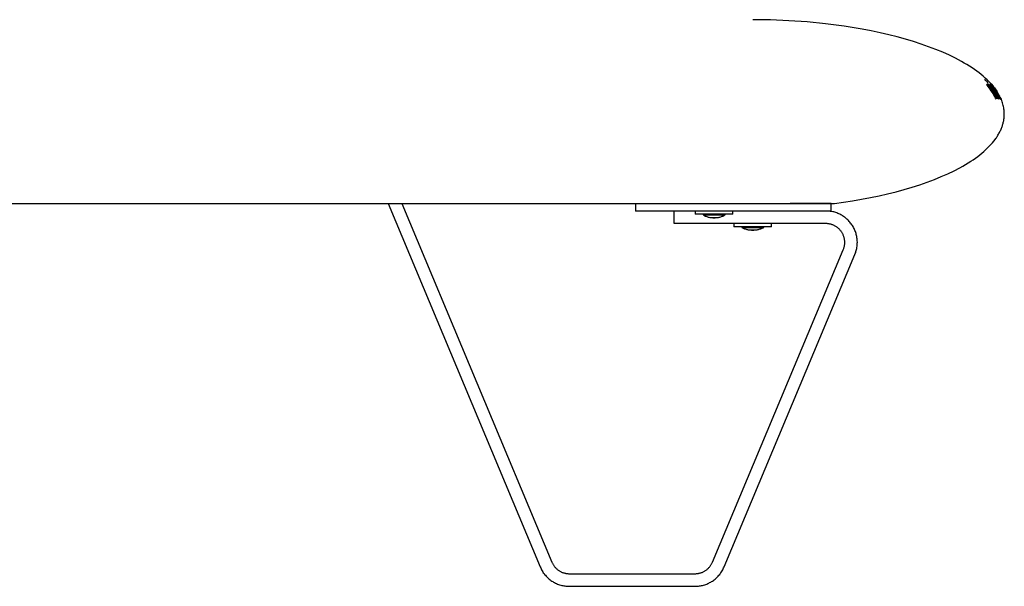
# Model space of a CAD drawing. Units: millimetres. Extents: x -820 to 820, y 0 to 952.
# Drawn here: x -537 to -380, y 787 to 877 of the extents above; entities that cross this region are included whole.
import ezdxf

# ---------------------------------------------------------------- set-up
doc = ezdxf.new("R2010")
doc.units = ezdxf.units.MM
doc.header["$MEASUREMENT"] = 0

msp = doc.modelspace()

# ---------------------------------------------------------------- linework, layer by layer
at = {"color": 18, "lineweight": 25, "true_color": 0x000000}
for p, q in [((-417.18, 877.27), (-420.01, 877.3)), ((-414.29, 877.15), (-417.18, 877.27)), ((-411.36, 876.95), (-414.29, 877.15)), ((-408.42, 876.66), (-411.36, 876.95)), ((-405.48, 876.28), (-408.42, 876.66)), ((-402.59, 875.8), (-405.48, 876.28)), ((-401.17, 875.53), (-402.59, 875.8)), ((-399.77, 875.24), (-401.17, 875.53)), ((-398.39, 874.92), (-399.77, 875.24)), ((-397.05, 874.58), (-398.39, 874.92)), ((-395.74, 874.22), (-397.05, 874.58)), ((-394.46, 873.84), (-395.74, 874.22)), ((-393.23, 873.44), (-394.46, 873.84)), ((-392.04, 873.02), (-393.23, 873.44)), ((-390.89, 872.59), (-392.04, 873.02)), ((-389.8, 872.13), (-390.89, 872.59)), ((-388.75, 871.66), (-389.8, 872.13)), ((-387.76, 871.18), (-388.75, 871.66)), ((-387.29, 870.93), (-387.76, 871.18)), ((-386.83, 870.68), (-387.29, 870.93)), ((-386.38, 870.42), (-386.83, 870.68)), ((-385.95, 870.17), (-386.38, 870.42)), ((-385.54, 869.91), (-385.95, 870.17)), ((-385.14, 869.65), (-385.54, 869.91)), ((-384.75, 869.38), (-385.14, 869.65)), ((-384.38, 869.12), (-384.75, 869.38)), ((-384.03, 868.85), (-384.38, 869.12)), ((-383.69, 868.58), (-384.03, 868.85)), ((-383.36, 868.31), (-383.69, 868.58)), ((-383.06, 868.04), (-383.36, 868.31)), ((-383.05, 867.7), (-383.17, 867.83)), ((-382.76, 867.77), (-383.06, 868.04)), ((-382.71, 867.36), (-383.05, 867.7)), ((-382.77, 867.1), (-382.36, 866.74)), ((-382.48, 867.49), (-382.76, 867.77)), ((-382.58, 867.23), (-382.72, 867.37)), ((-382.6, 867.1), (-382.57, 867.02)), ((-382.59, 867.1), (-382.51, 867.03)), ((-382.22, 867.22), (-382.48, 867.49)), ((-382.27, 867.04), (-382.3, 867.09)), ((-381.98, 866.94), (-382.22, 867.22)), ((-382.12, 867.1), (-381.8, 866.73)), ((-381.9, 866.83), (-382.12, 867.1)), ((-382.75, 866.89), (-382.85, 867.02)), ((-382.73, 867), (-382.76, 867.04)), ((-382.58, 866.68), (-382.75, 866.89)), ((-382.71, 866.95), (-382.73, 867)), ((-382.68, 866.91), (-382.71, 866.95)), ((-382.65, 866.87), (-382.68, 866.91)), ((-382.62, 866.83), (-382.65, 866.87)), ((-382.64, 866.7), (-382.63, 866.7)), ((-382.63, 866.7), (-382.63, 866.71)), ((-382.63, 866.71), (-382.62, 866.71)), ((-382.63, 866.7), (-382.63, 866.7)), ((-382.63, 866.7), (-382.63, 866.7)), ((-382.62, 866.83), (-382.62, 866.84)), ((-382.61, 866.82), (-382.62, 866.83)), ((-382.62, 866.83), (-382.62, 866.83)), ((-382.62, 866.83), (-382.62, 866.83)), ((-382.62, 866.83), (-382.43, 866.62)), ((-382.62, 866.71), (-382.62, 866.72)), ((-382.62, 866.72), (-382.62, 866.72)), ((-382.62, 866.72), (-382.61, 866.72)), ((-382.62, 866.71), (-382.62, 866.71)), ((-382.62, 866.71), (-382.62, 866.71)), ((-382.61, 866.81), (-382.61, 866.82)), ((-382.61, 866.82), (-382.61, 866.82)), ((-382.61, 866.82), (-382.61, 866.82)), ((-382.6, 866.8), (-382.61, 866.81)), ((-382.61, 866.81), (-382.61, 866.81)), ((-382.61, 866.81), (-382.61, 866.81)), ((-382.61, 866.81), (-382.61, 866.81)), ((-382.61, 866.73), (-382.61, 866.74)), ((-382.61, 866.74), (-382.61, 866.74)), ((-382.61, 866.74), (-382.6, 866.74)), ((-382.61, 866.72), (-382.61, 866.73)), ((-382.61, 866.73), (-382.61, 866.73)), ((-382.61, 866.73), (-382.61, 866.73)), ((-382.61, 866.72), (-382.61, 866.72)), ((-382.6, 866.79), (-382.6, 866.8)), ((-382.6, 866.8), (-382.6, 866.8)), ((-382.6, 866.8), (-382.6, 866.8)), ((-382.6, 866.78), (-382.6, 866.79)), ((-382.6, 866.79), (-382.6, 866.79)), ((-382.6, 866.79), (-382.6, 866.79)), ((-382.6, 866.77), (-382.6, 866.78)), ((-382.6, 866.78), (-382.6, 866.78)), ((-382.6, 866.78), (-382.6, 866.78)), ((-382.6, 866.76), (-382.6, 866.77)), ((-382.6, 866.77), (-382.6, 866.77)), ((-382.6, 866.77), (-382.6, 866.77)), ((-382.6, 866.75), (-382.6, 866.76)), ((-382.6, 866.76), (-382.6, 866.76)), ((-382.6, 866.76), (-382.6, 866.76)), ((-382.6, 866.74), (-382.6, 866.75)), ((-382.6, 866.75), (-382.6, 866.75)), ((-382.6, 866.75), (-382.6, 866.75)), ((-382.54, 866.97), (-382.58, 867.04)), ((-382.41, 866.47), (-382.58, 866.68)), ((-382.36, 866.73), (-382.54, 866.97)), ((-382.51, 867.03), (-382.42, 866.96)), ((-382.43, 866.62), (-382.43, 866.62)), ((-382.43, 866.62), (-382.43, 866.61)), ((-382.43, 866.61), (-382.42, 866.61)), ((-382.42, 866.96), (-382.34, 866.89)), ((-382.42, 866.61), (-382.42, 866.6)), ((-382.42, 866.6), (-382.41, 866.6)), ((-382.36, 866.51), (-382.42, 866.48)), ((-382.41, 866.6), (-382.41, 866.59)), ((-382.41, 866.59), (-382.4, 866.59)), ((-382.24, 866.25), (-382.41, 866.47)), ((-382.4, 866.59), (-382.4, 866.59)), ((-382.4, 866.59), (-382.39, 866.58)), ((-382.4, 866.49), (-382.34, 866.51)), ((-382.29, 866.89), (-382.39, 867.02)), ((-382.39, 866.58), (-382.38, 866.59)), ((-382.38, 866.59), (-382.38, 866.6)), ((-382.38, 866.6), (-382.37, 866.6)), ((-382.37, 866.6), (-382.37, 866.61)), ((-382.37, 866.61), (-382.36, 866.61)), ((-382.37, 866.6), (-382.37, 866.6)), ((-382.37, 866.6), (-382.37, 866.6)), ((-382.36, 866.74), (-382.36, 866.73)), ((-382.36, 866.72), (-382.36, 866.73)), ((-382.36, 866.73), (-382.36, 866.73)), ((-382.36, 866.73), (-382.36, 866.73)), ((-382.35, 866.72), (-382.36, 866.72)), ((-382.36, 866.72), (-382.17, 866.51)), ((-382.36, 866.61), (-382.36, 866.62)), ((-382.36, 866.62), (-382.36, 866.62)), ((-382.36, 866.62), (-382.35, 866.62)), ((-382.36, 866.61), (-382.36, 866.61)), ((-382.36, 866.61), (-382.36, 866.61)), ((-382.35, 866.71), (-382.35, 866.72)), ((-382.35, 866.72), (-382.35, 866.72)), ((-382.35, 866.7), (-382.35, 866.71)), ((-382.35, 866.71), (-382.35, 866.71)), ((-382.35, 866.71), (-382.35, 866.71)), ((-382.34, 866.7), (-382.35, 866.7)), ((-382.35, 866.7), (-382.35, 866.7)), ((-382.35, 866.63), (-382.35, 866.64)), ((-382.35, 866.64), (-382.35, 866.64)), ((-382.35, 866.64), (-382.34, 866.64)), ((-382.35, 866.62), (-382.35, 866.63)), ((-382.35, 866.63), (-382.35, 866.63)), ((-382.35, 866.63), (-382.35, 866.63)), ((-382.35, 866.63), (-382.35, 866.63)), ((-382.34, 866.51), (-382.35, 866.51)), ((-382.34, 866.89), (-382.26, 866.82)), ((-382.34, 866.69), (-382.34, 866.7)), ((-382.34, 866.7), (-382.34, 866.7)), ((-382.34, 866.68), (-382.34, 866.68)), ((-382.34, 866.68), (-382.34, 866.69)), ((-382.34, 866.69), (-382.34, 866.69)), ((-382.34, 866.67), (-382.34, 866.68)), ((-382.34, 866.68), (-382.34, 866.68)), ((-382.34, 866.66), (-382.34, 866.67)), ((-382.34, 866.67), (-382.34, 866.67)), ((-382.34, 866.67), (-382.34, 866.67)), ((-382.34, 866.65), (-382.34, 866.66)), ((-382.34, 866.66), (-382.34, 866.66)), ((-382.34, 866.66), (-382.34, 866.66)), ((-382.34, 866.64), (-382.34, 866.65)), ((-382.34, 866.65), (-382.34, 866.65)), ((-382.34, 866.65), (-382.34, 866.65)), ((-382.34, 866.51), (-382.26, 866.47)), ((-382.21, 866.89), (-382.32, 867.03)), ((-382.3, 866.5), (-382.32, 866.51)), ((-382.11, 866.68), (-382.29, 866.89)), ((-382.27, 867.05), (-382.28, 867.05)), ((-382.28, 867.05), (-382.28, 867.05)), ((-382.28, 867.05), (-382.28, 867.05)), ((-382.05, 866.24), (-382.28, 866.49)), ((-382.27, 867.04), (-382.27, 867.05)), ((-382.27, 867.03), (-382.27, 867.04)), ((-382.27, 867.04), (-382.27, 867.04)), ((-382.27, 867.04), (-382.27, 867.04)), ((-382.27, 867.04), (-382.27, 867.04)), ((-382.27, 867.04), (-382.27, 867.04)), ((-382.27, 867.04), (-382.27, 867.04)), ((-382.26, 867.03), (-382.27, 867.03)), ((-382.26, 867.02), (-382.26, 867.03)), ((-382.26, 867.03), (-382.26, 867.03)), ((-382.26, 867.03), (-382.26, 867.03)), ((-382.26, 867.03), (-382.26, 867.03)), ((-382.26, 867.02), (-382.26, 867.02)), ((-382.11, 866.83), (-382.26, 867.02)), ((-382.26, 866.82), (-382.19, 866.74)), ((-382.09, 866.03), (-382.24, 866.25)), ((-382.18, 866.51), (-382.23, 866.48)), ((-382.16, 866.51), (-382.23, 866.49)), ((-382.01, 866.66), (-382.21, 866.89)), ((-382.19, 866.74), (-382.11, 866.66)), ((-382.15, 866.51), (-382.16, 866.51)), ((-381.72, 866.02), (-382.15, 866.51)), ((-382.14, 866.87), (-381.84, 866.53)), ((-382.12, 867.02), (-381.23, 865.92)), ((-382.1, 866.96), (-382.12, 866.99)), ((-382.1, 866.82), (-382.11, 866.82)), ((-382.11, 866.82), (-382.11, 866.82)), ((-381.94, 866.47), (-382.11, 866.68)), ((-382.11, 866.66), (-382.04, 866.58)), ((-382.08, 866.93), (-382.1, 866.96)), ((-382.1, 866.81), (-382.1, 866.82)), ((-382.1, 866.82), (-382.1, 866.82)), ((-382.09, 866.8), (-382.1, 866.81)), ((-382.1, 866.81), (-382.1, 866.81)), ((-382.1, 866.81), (-382.1, 866.81)), ((-382.1, 866.81), (-382.1, 866.81)), ((-382.09, 866.9), (-381.6, 866.3)), ((-382.09, 866.79), (-382.09, 866.8)), ((-382.09, 866.8), (-382.09, 866.8)), ((-382.09, 866.8), (-382.09, 866.8)), ((-382.09, 866.78), (-382.09, 866.79)), ((-382.09, 866.79), (-382.09, 866.79)), ((-382.09, 866.79), (-382.09, 866.79)), ((-382.09, 866.77), (-382.09, 866.78)), ((-382.09, 866.78), (-382.09, 866.78)), ((-382.09, 866.78), (-382.09, 866.78)), ((-382.09, 866.76), (-382.09, 866.77)), ((-382.09, 866.77), (-382.09, 866.77)), ((-382.09, 866.77), (-382.09, 866.77)), ((-381.94, 865.8), (-382.09, 866.03)), ((-382.07, 867.02), (-382.08, 867.04)), ((-382.06, 866.91), (-382.08, 866.93)), ((-382.07, 867.03), (-381.95, 866.9)), ((-381.96, 866.89), (-382.07, 867.02)), ((-381.65, 866.37), (-382.06, 866.91)), ((-382.04, 866.58), (-381.97, 866.49)), ((-381.84, 865.96), (-382.04, 866.24)), ((-381.82, 866.41), (-382.01, 866.66)), ((-381.93, 866.89), (-381.99, 866.96)), ((-381.97, 866.49), (-381.91, 866.41)), ((-381.82, 866.71), (-381.96, 866.89)), ((-381.78, 866.25), (-381.94, 866.47)), ((-381.79, 865.57), (-381.94, 865.8)), ((-381.91, 866.41), (-381.84, 866.32)), ((-381.72, 866.4), (-381.9, 866.5)), ((-381.89, 866.54), (-381.89, 866.54)), ((-381.89, 866.54), (-381.89, 866.54)), ((-381.89, 866.54), (-381.89, 866.54)), ((-381.89, 866.54), (-381.89, 866.54)), ((-381.89, 866.54), (-381.89, 866.54)), ((-381.89, 866.54), (-381.89, 866.54)), ((-381.89, 866.54), (-381.89, 866.54)), ((-381.89, 866.54), (-381.89, 866.54)), ((-381.89, 866.54), (-381.89, 866.54)), ((-381.89, 866.54), (-381.89, 866.54)), ((-381.89, 866.54), (-381.89, 866.54)), ((-381.89, 866.54), (-381.89, 866.54)), ((-381.89, 866.54), (-381.89, 866.54)), ((-381.89, 866.54), (-381.89, 866.54)), ((-381.89, 866.54), (-381.89, 866.54)), ((-381.89, 866.54), (-381.89, 866.54)), ((-381.89, 866.54), (-381.89, 866.54)), ((-381.89, 866.54), (-381.89, 866.54)), ((-381.89, 866.54), (-381.89, 866.54)), ((-381.89, 866.54), (-381.89, 866.54)), ((-381.89, 866.54), (-381.89, 866.54)), ((-381.89, 866.54), (-381.89, 866.54)), ((-381.89, 866.54), (-381.89, 866.54)), ((-381.89, 866.54), (-381.89, 866.54)), ((-381.89, 866.54), (-381.89, 866.54)), ((-381.89, 866.54), (-381.89, 866.54)), ((-381.89, 866.54), (-381.89, 866.54)), ((-381.89, 866.54), (-381.89, 866.54)), ((-381.89, 866.54), (-381.89, 866.54)), ((-381.89, 866.54), (-381.89, 866.54)), ((-381.89, 866.54), (-381.89, 866.54)), ((-381.89, 866.54), (-381.89, 866.54)), ((-381.89, 866.54), (-381.89, 866.54)), ((-381.89, 866.54), (-381.89, 866.54)), ((-381.89, 866.54), (-381.89, 866.54)), ((-381.89, 866.54), (-381.89, 866.54)), ((-381.88, 866.53), (-381.88, 866.54)), ((-381.88, 866.54), (-381.88, 866.54)), ((-381.88, 866.54), (-381.88, 866.54)), ((-381.88, 866.54), (-381.88, 866.54)), ((-381.88, 866.54), (-381.88, 866.54)), ((-381.88, 866.54), (-381.88, 866.54)), ((-381.88, 866.54), (-381.88, 866.54)), ((-381.88, 866.54), (-381.88, 866.54)), ((-381.88, 866.54), (-381.88, 866.54)), ((-381.88, 866.54), (-381.88, 866.54)), ((-381.88, 866.54), (-381.88, 866.54)), ((-381.88, 866.54), (-381.88, 866.54)), ((-381.88, 866.54), (-381.88, 866.54)), ((-381.88, 866.54), (-381.88, 866.54)), ((-381.88, 866.54), (-381.88, 866.54)), ((-381.88, 866.54), (-381.88, 866.54)), ((-381.88, 866.54), (-381.88, 866.54)), ((-381.88, 866.54), (-381.88, 866.54)), ((-381.88, 866.54), (-381.88, 866.54)), ((-381.88, 866.54), (-381.88, 866.54)), ((-381.88, 866.54), (-381.88, 866.54)), ((-381.88, 866.54), (-381.88, 866.54)), ((-381.88, 866.54), (-381.88, 866.54)), ((-381.88, 866.54), (-381.88, 866.54)), ((-381.88, 866.54), (-381.88, 866.54)), ((-381.88, 866.54), (-381.88, 866.54)), ((-381.88, 866.54), (-381.88, 866.54)), ((-381.88, 866.54), (-381.88, 866.54)), ((-381.88, 866.54), (-381.88, 866.54)), ((-381.88, 866.54), (-381.88, 866.54)), ((-381.88, 866.54), (-381.89, 866.54)), ((-381.89, 866.54), (-381.89, 866.54)), ((-381.89, 866.54), (-381.89, 866.54)), ((-381.89, 866.54), (-381.89, 866.54)), ((-381.89, 866.54), (-381.89, 866.54)), ((-381.89, 866.54), (-381.89, 866.54)), ((-381.89, 866.54), (-381.89, 866.54)), ((-381.89, 866.54), (-381.89, 866.54)), ((-381.89, 866.54), (-381.89, 866.54)), ((-381.89, 866.54), (-381.89, 866.54)), ((-381.89, 866.54), (-381.89, 866.54)), ((-381.89, 866.54), (-381.88, 866.54)), ((-381.88, 866.54), (-381.88, 866.54)), ((-381.88, 866.54), (-381.88, 866.54)), ((-381.88, 866.54), (-381.88, 866.54)), ((-381.88, 866.54), (-381.88, 866.53)), ((-381.88, 866.53), (-381.88, 866.53)), ((-381.88, 866.53), (-381.88, 866.53)), ((-381.88, 866.53), (-381.88, 866.53)), ((-381.88, 866.53), (-381.88, 866.52)), ((-381.88, 866.52), (-381.86, 866.5)), ((-381.85, 866.5), (-381.79, 866.46)), ((-381.84, 866.32), (-381.78, 866.23)), ((-381.22, 864.85), (-381.84, 865.96)), ((-381.64, 866.17), (-381.82, 866.41)), ((-381.79, 866.73), (-381.8, 866.73)), ((-381.8, 866.73), (-381.8, 866.73)), ((-381.79, 866.72), (-381.79, 866.73)), ((-381.79, 866.71), (-381.79, 866.72)), ((-381.79, 866.72), (-381.79, 866.72)), ((-381.79, 866.72), (-381.79, 866.72)), ((-381.79, 866.72), (-381.79, 866.72)), ((-381.78, 866.71), (-381.79, 866.71)), ((-381.66, 865.33), (-381.79, 865.57)), ((-381.78, 866.7), (-381.78, 866.71)), ((-381.78, 866.71), (-381.78, 866.71)), ((-381.78, 866.69), (-381.78, 866.7)), ((-381.78, 866.7), (-381.78, 866.7)), ((-381.78, 866.7), (-381.78, 866.7)), ((-381.78, 866.7), (-381.61, 866.48)), ((-381.78, 866.68), (-381.78, 866.69)), ((-381.78, 866.69), (-381.78, 866.69)), ((-381.78, 866.69), (-381.78, 866.69)), ((-381.78, 866.67), (-381.78, 866.68)), ((-381.78, 866.68), (-381.78, 866.68)), ((-381.78, 866.68), (-381.78, 866.68)), ((-381.78, 866.67), (-381.78, 866.67)), ((-381.78, 866.57), (-381.78, 866.57)), ((-381.72, 866.54), (-381.78, 866.57)), ((-381.72, 866.54), (-381.78, 866.57)), ((-381.62, 866.02), (-381.78, 866.25)), ((-381.78, 866.23), (-381.73, 866.14)), ((-381.73, 866.14), (-381.67, 866.04)), ((-381.39, 866.12), (-381.72, 866.54)), ((-381.57, 866.2), (-381.72, 866.4)), ((-381.05, 864.85), (-381.67, 865.96)), ((-381.53, 866.22), (-381.65, 866.37)), ((-381.47, 865.91), (-381.64, 866.17)), ((-381.47, 865.79), (-381.62, 866.02)), ((-381.59, 866.47), (-381.21, 865.95)), ((-381.22, 865.96), (-381.59, 866.47)), ((-381.55, 866.17), (-381.57, 866.21)), ((-381.44, 866.03), (-381.55, 866.19)), ((-381.53, 866.25), (-381.51, 866.22)), ((-381.49, 866.33), (-381.51, 866.37)), ((-381.51, 866.26), (-381.39, 866.12)), ((-381.51, 866.22), (-381.5, 866.2)), ((-381.08, 865.52), (-381.5, 866.2)), ((-381.3, 865.65), (-381.47, 865.91)), ((-381.33, 865.56), (-381.47, 865.79)), ((-381.45, 866.04), (-381.45, 866.05)), ((-381.45, 866.05), (-381.45, 866.05)), ((-381.44, 866.04), (-381.45, 866.04)), ((-381.29, 866.06), (-381.44, 866.27)), ((-381.43, 866.04), (-381.44, 866.04)), ((-381.44, 866.04), (-381.44, 866.04)), ((-381.44, 866.04), (-381.44, 866.04)), ((-381.43, 866.03), (-381.43, 866.04)), ((-381.43, 866.04), (-381.43, 866.04)), ((-381.42, 866.03), (-381.43, 866.03)), ((-381.43, 866.03), (-381.43, 866.03)), ((-381.42, 866.02), (-381.42, 866.03)), ((-381.42, 866.03), (-381.42, 866.03)), ((-381.42, 866.03), (-381.42, 866.03)), ((-381.41, 866.02), (-381.42, 866.02)), ((-381.41, 866.01), (-381.41, 866.02)), ((-381.41, 866.02), (-381.41, 866.02)), ((-381.41, 866.02), (-381.41, 866.02)), ((-381.41, 866.01), (-381.41, 866.01)), ((-381.09, 865.7), (-381.4, 866.16)), ((-381.39, 866.11), (-381.39, 866.12)), ((-381.38, 866.11), (-381.39, 866.11)), ((-381.38, 866.1), (-381.38, 866.11)), ((-381.38, 866.11), (-381.38, 866.11)), ((-381.38, 866.11), (-381.38, 866.11)), ((-381.38, 866.09), (-381.38, 866.1)), ((-381.38, 866.1), (-381.38, 866.1)), ((-381.38, 866.1), (-381.38, 866.1)), ((-381.37, 866.09), (-381.38, 866.09)), ((-381.38, 866.02), (-381.38, 866.03)), ((-381.38, 866.03), (-381.37, 866.03)), ((-381.38, 866.01), (-381.38, 866.02)), ((-381.38, 866.02), (-381.38, 866.02)), ((-381.38, 866.02), (-381.38, 866.02)), ((-381.38, 866.01), (-381.38, 866.01)), ((-381.37, 866.08), (-381.37, 866.09)), ((-381.37, 866.09), (-381.37, 866.09)), ((-381.37, 866.07), (-381.37, 866.08)), ((-381.37, 866.08), (-381.37, 866.08)), ((-381.37, 866.08), (-381.37, 866.08)), ((-381.37, 866.06), (-381.37, 866.07)), ((-381.37, 866.07), (-381.37, 866.07)), ((-381.37, 866.07), (-381.37, 866.07)), ((-381.37, 866.05), (-381.37, 866.06)), ((-381.37, 866.06), (-381.37, 866.06)), ((-381.37, 866.06), (-381.37, 866.06)), ((-381.37, 866.04), (-381.37, 866.05)), ((-381.37, 866.05), (-381.37, 866.05)), ((-381.37, 866.05), (-381.37, 866.05)), ((-381.37, 866.03), (-381.37, 866.04)), ((-381.37, 866.04), (-381.37, 866.04)), ((-381.37, 866.04), (-381.37, 866.04)), ((-381.37, 866.03), (-381.37, 866.03)), ((-381.2, 865.32), (-381.33, 865.56)), ((-381.21, 865.77), (-381.3, 865.76)), ((-381.15, 865.39), (-381.3, 865.65)), ((-381.14, 865.83), (-381.29, 866.06)), ((-380.6, 864.85), (-381.22, 865.96)), ((-381.2, 865.77), (-381.2, 865.77)), ((-381.2, 865.77), (-381.15, 865.73)), ((-380.96, 865.45), (-381.15, 865.73)), ((-380.99, 865.6), (-381.14, 865.83)), ((-381.03, 865.43), (-381.08, 865.52)), ((-380.86, 865.37), (-380.99, 865.6)), ((-381.53, 865.09), (-381.66, 865.33)), ((-381.41, 864.84), (-381.53, 865.09)), ((-381.33, 864.68), (-381.42, 864.85)), ((-381.14, 864.69), (-381.22, 864.85)), ((-381.07, 865.08), (-381.2, 865.32)), ((-381.01, 865.11), (-381.15, 865.39)), ((-380.95, 864.84), (-381.07, 865.08)), ((-380.97, 864.68), (-381.05, 864.86)), ((-380.56, 864.58), (-381.03, 865.43)), ((-380.87, 864.84), (-381.01, 865.11)), ((-380.62, 864.84), (-380.96, 865.48)), ((-380.83, 865.21), (-380.95, 865.42)), ((-380.87, 864.67), (-380.95, 864.84)), ((-380.79, 864.67), (-380.88, 864.86)), ((-380.73, 865.14), (-380.86, 865.37)), ((-380.71, 864.84), (-380.72, 864.84)), ((-380.7, 864.84), (-380.71, 864.84)), ((-380.71, 864.84), (-380.71, 864.84)), ((-380.71, 864.84), (-380.71, 864.84)), ((-380.69, 864.84), (-380.7, 864.84)), ((-380.7, 864.84), (-380.7, 864.84)), ((-380.7, 864.84), (-380.7, 864.84)), ((-380.68, 864.84), (-380.69, 864.84)), ((-380.69, 864.84), (-380.69, 864.84)), ((-380.69, 864.84), (-380.69, 864.84)), ((-380.59, 864.84), (-380.68, 865.02)), ((-380.68, 864.83), (-380.68, 864.84)), ((-380.67, 864.83), (-380.68, 864.83)), ((-380.68, 864.83), (-380.68, 864.83)), ((-380.68, 864.83), (-380.68, 864.83)), ((-380.66, 864.83), (-380.67, 864.83)), ((-380.67, 864.83), (-380.67, 864.83)), ((-380.67, 864.83), (-380.67, 864.83)), ((-380.66, 864.82), (-380.66, 864.83)), ((-380.65, 864.82), (-380.66, 864.82)), ((-380.66, 864.82), (-380.66, 864.82)), ((-380.65, 864.81), (-380.65, 864.82)), ((-380.65, 864.82), (-380.65, 864.82)), ((-380.65, 864.82), (-380.65, 864.82)), ((-380.64, 864.81), (-380.65, 864.81)), ((-380.64, 864.8), (-380.64, 864.81)), ((-380.64, 864.81), (-380.64, 864.81)), ((-380.64, 864.81), (-380.64, 864.81)), ((-380.63, 864.8), (-380.64, 864.8)), ((-380.64, 864.8), (-380.64, 864.8)), ((-380.63, 864.79), (-380.63, 864.8)), ((-380.63, 864.8), (-380.63, 864.8)), ((-380.62, 864.78), (-380.63, 864.79)), ((-380.63, 864.79), (-380.63, 864.79)), ((-380.63, 864.79), (-380.63, 864.79)), ((-380.55, 864.7), (-380.62, 864.84)), ((-380.62, 864.78), (-380.62, 864.78)), ((-380.59, 864.7), (-380.62, 864.78)), ((-380.61, 864.84), (-380.54, 864.69)), ((-380.52, 864.68), (-380.6, 864.85)), ((-380.59, 864.85), (-380.51, 864.66)), ((-380.51, 864.66), (-380.59, 864.84)), ((-380.54, 864.67), (-380.55, 864.7)), ((-380.54, 864.68), (-380.55, 864.69)), ((-380.55, 864.69), (-380.55, 864.69)), ((-380.55, 864.69), (-380.55, 864.69)), ((-380.54, 864.67), (-380.54, 864.68)), ((-380.54, 864.68), (-380.54, 864.68)), ((-380.54, 864.68), (-380.54, 864.68)), ((-380.54, 864.68), (-380.54, 864.68)), ((-380.53, 864.67), (-380.54, 864.67)), ((-380.53, 864.66), (-380.53, 864.67)), ((-380.53, 864.67), (-380.53, 864.67)), ((-380.53, 864.66), (-380.53, 864.66)), ((-380.53, 864.66), (-380.53, 864.66)), ((-380.52, 864.67), (-380.52, 864.68)), ((-380.43, 864.47), (-380.51, 864.66)), ((-380.36, 864.28), (-380.43, 864.47)), ((-380.3, 864.09), (-380.36, 864.28)), ((-380.24, 863.9), (-380.3, 864.09)), ((-380.19, 863.7), (-380.24, 863.9)), ((-380.14, 863.5), (-380.19, 863.7)), ((-380.11, 863.31), (-380.14, 863.5)), ((-380.07, 863.11), (-380.11, 863.31)), ((-380.05, 862.91), (-380.07, 863.11)), ((-380.03, 862.71), (-380.05, 862.91)), ((-380.02, 862.5), (-380.03, 862.71)), ((-380.01, 862.3), (-380.02, 862.5)), ((-380.24, 860.72), (-380.2, 860.86)), ((-380.2, 860.86), (-380.17, 860.99)), ((-380.17, 860.99), (-380.14, 861.12)), ((-380.14, 861.12), (-380.11, 861.26)), ((-380.11, 861.26), (-380.09, 861.39)), ((-380.09, 861.39), (-380.07, 861.52)), ((-380.07, 861.52), (-380.05, 861.65)), ((-380.05, 861.65), (-380.04, 861.78)), ((-380.04, 861.78), (-380.03, 861.91)), ((-380.03, 861.91), (-380.02, 862.04)), ((-380.02, 862.17), (-380.01, 862.3)), ((-380.02, 862.04), (-380.02, 862.17)), ((-380.86, 859.24), (-380.78, 859.38)), ((-380.78, 859.38), (-380.71, 859.51)), ((-380.71, 859.51), (-380.65, 859.65)), ((-380.65, 859.65), (-380.58, 859.78)), ((-380.58, 859.78), (-380.52, 859.92)), ((-380.52, 859.92), (-380.47, 860.05)), ((-380.47, 860.05), (-380.41, 860.19)), ((-380.41, 860.19), (-380.36, 860.32)), ((-380.36, 860.32), (-380.32, 860.46)), ((-380.32, 860.46), (-380.28, 860.59)), ((-380.28, 860.59), (-380.24, 860.72)), ((-382.15, 857.47), (-381.91, 857.74)), ((-381.91, 857.74), (-381.68, 858.01)), ((-381.68, 858.01), (-381.47, 858.29)), ((-381.47, 858.29), (-381.38, 858.42)), ((-381.38, 858.42), (-381.28, 858.56)), ((-381.28, 858.56), (-381.19, 858.7)), ((-381.19, 858.7), (-381.1, 858.83)), ((-381.1, 858.83), (-381.02, 858.97)), ((-381.02, 858.97), (-380.93, 859.1)), ((-380.93, 859.1), (-380.86, 859.24)), ((-383.57, 856.12), (-383.25, 856.39)), ((-383.25, 856.39), (-382.95, 856.66)), ((-382.95, 856.66), (-382.67, 856.93)), ((-382.67, 856.93), (-382.4, 857.2)), ((-382.4, 857.2), (-382.15, 857.47)), ((-385.77, 854.55), (-385.36, 854.81)), ((-385.36, 854.81), (-384.97, 855.07)), ((-384.97, 855.07), (-384.6, 855.33)), ((-384.6, 855.33), (-384.24, 855.59)), ((-384.24, 855.59), (-383.9, 855.86)), ((-383.9, 855.86), (-383.57, 856.12)), ((-388.99, 852.84), (-388, 853.31)), ((-388, 853.31), (-387.06, 853.8)), ((-387.06, 853.8), (-386.62, 854.05)), ((-386.62, 854.05), (-386.18, 854.3)), ((-386.18, 854.3), (-385.77, 854.55)), ((-393.44, 851.09), (-392.26, 851.5)), ((-392.26, 851.5), (-391.12, 851.93)), ((-391.12, 851.93), (-390.03, 852.38)), ((-390.03, 852.38), (-388.99, 852.84)), ((-398.56, 849.64), (-397.23, 849.98)), ((-397.23, 849.98), (-395.93, 850.33)), ((-395.93, 850.33), (-394.66, 850.7)), ((-394.66, 850.7), (-393.44, 851.09)), ((-407, 848.12), (-404.12, 848.54)), ((-404.12, 848.54), (-402.7, 848.78)), ((-402.7, 848.78), (-401.3, 849.05)), ((-401.3, 849.05), (-399.92, 849.33)), ((-399.92, 849.33), (-398.56, 849.64)), ((-792.51, 848.09), (-407.51, 848.09)), ((-477.97, 848.09), (-453.78, 790.37)), ((-475.8, 848.09), (-451.94, 791.14)), ((-438.65, 848.09), (-438.65, 846.89)), ((-414.07, 846.89), (-438.65, 846.89)), ((-432.51, 844.92), (-432.51, 846.89)), ((-429.15, 846.89), (-429.15, 846.39)), ((-423.15, 846.39), (-423.15, 846.89)), ((-407.51, 848.09), (-414.07, 848.09)), ((-407.51, 846.89), (-414.07, 846.89)), ((-407.63, 846.86), (-407.8, 846.89)), ((-407.46, 846.83), (-407.63, 846.86)), ((-407.51, 846.89), (-407.51, 848.09)), ((-407.51, 848.09), (-407.39, 848.09)), ((-407.29, 846.8), (-407.46, 846.83)), ((-407.39, 848.09), (-407.26, 848.09)), ((-407.13, 846.76), (-407.29, 846.8)), ((-407.26, 848.09), (-407.13, 848.1)), ((-407.13, 848.1), (-407, 848.12)), ((-406.96, 846.72), (-407.13, 846.76)), ((-423.15, 846.39), (-429.15, 846.39)), ((-427.9, 846.39), (-427.9, 846.29)), ((-427.9, 846.29), (-427.79, 846.23)), ((-427.9, 846.29), (-424.4, 846.29)), ((-427.79, 846.23), (-427.67, 846.17)), ((-427.67, 846.17), (-427.56, 846.12)), ((-427.56, 846.12), (-427.44, 846.07)), ((-427.44, 846.07), (-427.32, 846.03)), ((-427.32, 846.03), (-427.21, 845.99)), ((-427.21, 845.99), (-427.08, 845.96)), ((-427.08, 845.96), (-426.96, 845.93)), ((-426.96, 845.93), (-426.84, 845.9)), ((-426.84, 845.9), (-426.81, 845.9)), ((-426.81, 845.9), (-426.78, 845.89)), ((-426.78, 845.89), (-426.75, 845.89)), ((-426.75, 845.89), (-426.73, 845.89)), ((-426.73, 845.89), (-426.7, 845.89)), ((-426.7, 845.89), (-426.67, 845.89)), ((-426.67, 845.89), (-426.64, 845.89)), ((-426.64, 845.89), (-426.61, 845.89)), ((-426.61, 845.89), (-426.58, 845.89)), ((-426.58, 845.89), (-426.55, 845.89)), ((-426.55, 845.89), (-426.52, 845.9)), ((-426.52, 845.9), (-426.49, 845.9)), ((-426.49, 845.9), (-426.38, 845.89)), ((-426.38, 845.89), (-426.26, 845.89)), ((-426.35, 845.89), (-426.35, 845.84)), ((-426.35, 845.84), (-426.25, 845.84)), ((-425.95, 845.84), (-426.35, 845.84)), ((-426.26, 845.89), (-426.15, 845.89)), ((-426.25, 845.84), (-426.15, 845.84)), ((-426.15, 845.89), (-426.03, 845.89)), ((-426.15, 845.84), (-426.05, 845.84)), ((-426.05, 845.84), (-425.95, 845.84)), ((-426.03, 845.89), (-425.92, 845.89)), ((-425.95, 845.84), (-425.95, 845.89)), ((-425.92, 845.89), (-425.8, 845.9)), ((-425.8, 845.9), (-425.77, 845.9)), ((-425.77, 845.9), (-425.74, 845.89)), ((-425.74, 845.89), (-425.71, 845.89)), ((-425.71, 845.89), (-425.69, 845.89)), ((-425.69, 845.89), (-425.66, 845.89)), ((-425.66, 845.89), (-425.63, 845.89)), ((-425.63, 845.89), (-425.6, 845.89)), ((-425.6, 845.89), (-425.57, 845.89)), ((-425.57, 845.89), (-425.54, 845.89)), ((-425.54, 845.89), (-425.51, 845.89)), ((-425.51, 845.89), (-425.48, 845.9)), ((-425.48, 845.9), (-425.45, 845.9)), ((-425.45, 845.9), (-425.33, 845.93)), ((-425.33, 845.93), (-425.21, 845.96)), ((-425.21, 845.96), (-425.09, 845.99)), ((-425.09, 845.99), (-424.97, 846.03)), ((-424.97, 846.03), (-424.85, 846.07)), ((-424.85, 846.07), (-424.74, 846.12)), ((-424.74, 846.12), (-424.62, 846.17)), ((-424.62, 846.17), (-424.51, 846.23)), ((-424.51, 846.23), (-424.4, 846.29)), ((-424.4, 846.29), (-424.4, 846.39)), ((-406.8, 846.66), (-406.96, 846.72)), ((-406.64, 846.61), (-406.8, 846.66)), ((-406.48, 846.54), (-406.64, 846.61)), ((-406.32, 846.48), (-406.48, 846.54)), ((-406.16, 846.4), (-406.32, 846.48)), ((-406.01, 846.33), (-406.16, 846.4)), ((-405.86, 846.24), (-406.01, 846.33)), ((-405.71, 846.15), (-405.86, 846.24)), ((-405.57, 846.06), (-405.71, 846.15)), ((-405.43, 845.96), (-405.57, 846.06)), ((-405.29, 845.86), (-405.43, 845.96)), ((-405.16, 845.75), (-405.29, 845.86)), ((-405.03, 845.64), (-405.16, 845.75)), ((-404.91, 845.52), (-405.03, 845.64)), ((-404.78, 845.4), (-404.91, 845.52)), ((-404.67, 845.27), (-404.78, 845.4)), ((-404.55, 845.14), (-404.67, 845.27)), ((-408.37, 844.92), (-432.51, 844.92)), ((-423.01, 844.92), (-423.01, 844.42)), ((-417.01, 844.42), (-423.01, 844.42)), ((-421.76, 844.42), (-421.76, 844.32)), ((-421.76, 844.32), (-421.65, 844.26)), ((-421.76, 844.32), (-420.89, 844.32)), ((-421.65, 844.26), (-421.54, 844.21)), ((-421.54, 844.21), (-421.43, 844.15)), ((-421.43, 844.15), (-421.31, 844.11)), ((-421.31, 844.11), (-421.19, 844.07)), ((-421.19, 844.07), (-421.07, 844.03)), ((-421.07, 844.03), (-420.95, 843.99)), ((-420.95, 843.99), (-420.83, 843.96)), ((-420.89, 844.32), (-418.26, 844.32)), ((-420.83, 843.96), (-420.71, 843.94)), ((-420.71, 843.94), (-420.68, 843.93)), ((-420.68, 843.93), (-420.65, 843.93)), ((-420.65, 843.93), (-420.62, 843.92)), ((-420.62, 843.92), (-420.59, 843.92)), ((-420.59, 843.92), (-420.56, 843.92)), ((-420.56, 843.92), (-420.53, 843.92)), ((-420.53, 843.92), (-420.5, 843.92)), ((-420.5, 843.92), (-420.48, 843.92)), ((-420.48, 843.92), (-420.45, 843.92)), ((-420.45, 843.92), (-420.42, 843.93)), ((-420.42, 843.93), (-420.39, 843.93)), ((-420.39, 843.93), (-420.36, 843.94)), ((-420.36, 843.94), (-420.25, 843.93)), ((-420.25, 843.93), (-420.13, 843.92)), ((-420.21, 843.92), (-420.21, 843.87)), ((-420.21, 843.87), (-420.11, 843.87)), ((-420.11, 843.87), (-420.21, 843.87)), ((-420.13, 843.92), (-420.01, 843.92)), ((-420.11, 843.87), (-420.01, 843.87)), ((-419.81, 843.87), (-420.11, 843.87)), ((-420.01, 843.92), (-419.9, 843.92)), ((-420.01, 843.87), (-419.91, 843.87)), ((-419.91, 843.87), (-419.81, 843.87)), ((-419.9, 843.92), (-419.78, 843.93)), ((-419.81, 843.87), (-419.81, 843.92)), ((-419.78, 843.93), (-419.67, 843.94)), ((-419.67, 843.94), (-419.64, 843.93)), ((-419.64, 843.93), (-419.61, 843.93)), ((-419.61, 843.93), (-419.58, 843.92)), ((-419.58, 843.92), (-419.55, 843.92)), ((-419.55, 843.92), (-419.52, 843.92)), ((-419.52, 843.92), (-419.49, 843.92)), ((-419.49, 843.92), (-419.47, 843.92)), ((-419.47, 843.92), (-419.44, 843.92)), ((-419.44, 843.92), (-419.41, 843.92)), ((-419.41, 843.92), (-419.38, 843.93)), ((-419.38, 843.93), (-419.35, 843.93)), ((-419.35, 843.93), (-419.32, 843.94)), ((-419.32, 843.94), (-419.2, 843.96)), ((-419.2, 843.96), (-419.08, 843.99)), ((-419.08, 843.99), (-418.96, 844.03)), ((-418.96, 844.03), (-418.84, 844.07)), ((-418.84, 844.07), (-418.72, 844.11)), ((-418.72, 844.11), (-418.6, 844.15)), ((-418.6, 844.15), (-418.49, 844.21)), ((-418.49, 844.21), (-418.37, 844.26)), ((-418.37, 844.26), (-418.26, 844.32)), ((-418.26, 844.32), (-418.26, 844.42)), ((-417.01, 844.42), (-417.01, 844.92)), ((-408.27, 844.92), (-408.37, 844.92)), ((-408.17, 844.91), (-408.27, 844.92)), ((-408.06, 844.9), (-408.17, 844.91)), ((-407.96, 844.89), (-408.06, 844.9)), ((-407.86, 844.87), (-407.96, 844.89)), ((-407.76, 844.85), (-407.86, 844.87)), ((-407.66, 844.83), (-407.76, 844.85)), ((-407.56, 844.81), (-407.66, 844.83)), ((-407.46, 844.78), (-407.56, 844.81)), ((-407.36, 844.74), (-407.46, 844.78)), ((-407.26, 844.71), (-407.36, 844.74)), ((-407.17, 844.66), (-407.26, 844.71)), ((-407.07, 844.62), (-407.17, 844.66)), ((-406.98, 844.58), (-407.07, 844.62)), ((-406.89, 844.53), (-406.98, 844.58)), ((-406.8, 844.47), (-406.89, 844.53)), ((-406.71, 844.42), (-406.8, 844.47)), ((-406.63, 844.36), (-406.71, 844.42)), ((-406.54, 844.3), (-406.63, 844.36)), ((-406.46, 844.23), (-406.54, 844.3)), ((-406.38, 844.16), (-406.46, 844.23)), ((-406.31, 844.09), (-406.38, 844.16)), ((-406.23, 844.02), (-406.31, 844.09)), ((-406.16, 843.95), (-406.23, 844.02)), ((-406.09, 843.87), (-406.16, 843.95)), ((-406.03, 843.79), (-406.09, 843.87)), ((-405.97, 843.71), (-406.03, 843.79)), ((-405.91, 843.62), (-405.97, 843.71)), ((-405.85, 843.54), (-405.91, 843.62)), ((-404.45, 845.01), (-404.55, 845.14)), ((-404.34, 844.87), (-404.45, 845.01)), ((-404.24, 844.73), (-404.34, 844.87)), ((-404.15, 844.59), (-404.24, 844.73)), ((-404.06, 844.44), (-404.15, 844.59)), ((-403.98, 844.3), (-404.06, 844.44)), ((-403.9, 844.14), (-403.98, 844.3)), ((-403.82, 843.99), (-403.9, 844.14)), ((-403.75, 843.83), (-403.82, 843.99)), ((-403.69, 843.67), (-403.75, 843.83)), ((-403.63, 843.51), (-403.69, 843.67)), ((-405.79, 843.45), (-405.85, 843.54)), ((-405.74, 843.36), (-405.79, 843.45)), ((-405.69, 843.27), (-405.74, 843.36)), ((-405.65, 843.17), (-405.69, 843.27)), ((-405.61, 843.08), (-405.65, 843.17)), ((-405.57, 842.98), (-405.61, 843.08)), ((-405.53, 842.89), (-405.57, 842.98)), ((-405.5, 842.79), (-405.53, 842.89)), ((-405.47, 842.69), (-405.5, 842.79)), ((-405.45, 842.59), (-405.47, 842.69)), ((-405.43, 842.49), (-405.45, 842.59)), ((-405.41, 842.38), (-405.43, 842.49)), ((-405.4, 842.28), (-405.41, 842.38)), ((-405.39, 842.18), (-405.4, 842.28)), ((-405.38, 842.07), (-405.39, 842.18)), ((-405.37, 841.97), (-405.38, 842.07)), ((-403.58, 843.35), (-403.63, 843.51)), ((-403.54, 843.18), (-403.58, 843.35)), ((-403.5, 843.01), (-403.54, 843.18)), ((-403.46, 842.85), (-403.5, 843.01)), ((-403.43, 842.68), (-403.46, 842.85)), ((-403.41, 842.51), (-403.43, 842.68)), ((-403.39, 842.34), (-403.41, 842.51)), ((-403.38, 842.16), (-403.39, 842.34)), ((-403.37, 841.99), (-403.38, 842.16)), ((-426.4, 791.14), (-405.61, 840.76)), ((-405.61, 840.76), (-405.57, 840.86)), ((-405.57, 840.86), (-405.53, 840.95)), ((-405.53, 840.95), (-405.5, 841.05)), ((-405.5, 841.05), (-405.47, 841.15)), ((-405.47, 841.15), (-405.45, 841.25)), ((-405.45, 841.25), (-405.43, 841.35)), ((-405.43, 841.35), (-405.41, 841.45)), ((-405.41, 841.45), (-405.4, 841.56)), ((-405.4, 841.56), (-405.39, 841.66)), ((-405.39, 841.66), (-405.38, 841.76)), ((-405.38, 841.76), (-405.37, 841.87)), ((-405.37, 841.87), (-405.37, 841.97)), ((-403.59, 840.47), (-403.54, 840.64)), ((-403.54, 840.64), (-403.5, 840.8)), ((-403.5, 840.8), (-403.47, 840.97)), ((-403.47, 840.97), (-403.44, 841.14)), ((-403.44, 841.14), (-403.41, 841.31)), ((-403.41, 841.31), (-403.39, 841.48)), ((-403.39, 841.48), (-403.38, 841.65)), ((-403.38, 841.82), (-403.37, 841.99)), ((-403.38, 841.65), (-403.38, 841.82)), ((-424.56, 790.37), (-403.76, 839.99)), ((-403.76, 839.99), (-403.7, 840.15)), ((-403.7, 840.15), (-403.64, 840.31)), ((-403.64, 840.31), (-403.59, 840.47)), ((-451.94, 791.14), (-451.9, 791.05)), ((-451.9, 791.05), (-451.85, 790.96)), ((-451.85, 790.96), (-451.8, 790.86)), ((-451.8, 790.86), (-451.75, 790.77)), ((-451.75, 790.77), (-451.7, 790.69)), ((-451.7, 790.69), (-451.64, 790.6)), ((-451.64, 790.6), (-451.58, 790.51)), ((-451.58, 790.51), (-451.52, 790.43)), ((-451.52, 790.43), (-451.45, 790.35)), ((-426.89, 790.35), (-426.82, 790.43)), ((-426.82, 790.43), (-426.76, 790.51)), ((-426.76, 790.51), (-426.7, 790.6)), ((-426.7, 790.6), (-426.64, 790.69)), ((-426.64, 790.69), (-426.59, 790.77)), ((-426.59, 790.77), (-426.54, 790.86)), ((-426.54, 790.86), (-426.49, 790.96)), ((-426.49, 790.96), (-426.44, 791.05)), ((-426.44, 791.05), (-426.4, 791.14)), ((-453.78, 790.37), (-453.71, 790.21)), ((-453.71, 790.21), (-453.64, 790.06)), ((-453.64, 790.06), (-453.56, 789.9)), ((-453.56, 789.9), (-453.47, 789.75)), ((-453.47, 789.75), (-453.38, 789.61)), ((-453.38, 789.61), (-453.29, 789.46)), ((-453.29, 789.46), (-453.18, 789.32)), ((-453.18, 789.32), (-453.08, 789.19)), ((-453.08, 789.19), (-452.97, 789.05)), ((-452.97, 789.05), (-452.86, 788.92)), ((-452.86, 788.92), (-452.74, 788.8)), ((-451.45, 790.35), (-451.38, 790.28)), ((-451.38, 790.28), (-451.31, 790.2)), ((-451.31, 790.2), (-451.24, 790.13)), ((-451.24, 790.13), (-451.16, 790.06)), ((-451.16, 790.06), (-451.08, 789.99)), ((-451.08, 789.99), (-451, 789.93)), ((-451, 789.93), (-450.92, 789.86)), ((-450.92, 789.86), (-450.83, 789.81)), ((-450.83, 789.81), (-450.74, 789.75)), ((-450.74, 789.75), (-450.66, 789.7)), ((-450.66, 789.7), (-450.56, 789.65)), ((-450.56, 789.65), (-450.47, 789.6)), ((-450.47, 789.6), (-450.38, 789.56)), ((-450.38, 789.56), (-450.28, 789.52)), ((-450.28, 789.52), (-450.19, 789.48)), ((-450.19, 789.48), (-450.09, 789.45)), ((-450.09, 789.45), (-449.99, 789.42)), ((-449.99, 789.42), (-449.89, 789.39)), ((-449.89, 789.39), (-449.79, 789.37)), ((-449.79, 789.37), (-449.69, 789.35)), ((-449.69, 789.35), (-449.58, 789.33)), ((-449.58, 789.33), (-449.48, 789.32)), ((-449.48, 789.32), (-449.38, 789.31)), ((-449.38, 789.31), (-449.27, 789.3)), ((-449.27, 789.3), (-449.17, 789.3)), ((-449.17, 789.3), (-429.17, 789.3)), ((-429.17, 789.3), (-429.07, 789.3)), ((-429.07, 789.3), (-428.96, 789.31)), ((-428.96, 789.31), (-428.86, 789.32)), ((-428.86, 789.32), (-428.76, 789.33)), ((-428.76, 789.33), (-428.65, 789.35)), ((-428.65, 789.35), (-428.55, 789.37)), ((-428.55, 789.37), (-428.45, 789.39)), ((-428.45, 789.39), (-428.35, 789.42)), ((-428.35, 789.42), (-428.25, 789.45)), ((-428.25, 789.45), (-428.15, 789.48)), ((-428.15, 789.48), (-428.06, 789.52)), ((-428.06, 789.52), (-427.96, 789.56)), ((-427.96, 789.56), (-427.87, 789.6)), ((-427.87, 789.6), (-427.78, 789.65)), ((-427.78, 789.65), (-427.68, 789.7)), ((-427.68, 789.7), (-427.6, 789.75)), ((-427.6, 789.75), (-427.51, 789.81)), ((-427.51, 789.81), (-427.42, 789.86)), ((-427.42, 789.86), (-427.34, 789.93)), ((-427.34, 789.93), (-427.26, 789.99)), ((-427.26, 789.99), (-427.18, 790.06)), ((-427.18, 790.06), (-427.1, 790.13)), ((-427.1, 790.13), (-427.03, 790.2)), ((-427.03, 790.2), (-426.96, 790.28)), ((-426.96, 790.28), (-426.89, 790.35)), ((-425.6, 788.8), (-425.48, 788.92)), ((-425.48, 788.92), (-425.37, 789.05)), ((-425.37, 789.05), (-425.26, 789.19)), ((-425.26, 789.19), (-425.16, 789.32)), ((-425.16, 789.32), (-425.05, 789.46)), ((-425.05, 789.46), (-424.96, 789.61)), ((-424.96, 789.61), (-424.87, 789.75)), ((-424.87, 789.75), (-424.78, 789.9)), ((-424.78, 789.9), (-424.7, 790.06)), ((-424.7, 790.06), (-424.63, 790.21)), ((-424.63, 790.21), (-424.56, 790.37)), ((-452.74, 788.8), (-452.61, 788.68)), ((-452.61, 788.68), (-452.49, 788.56)), ((-452.49, 788.56), (-452.35, 788.45)), ((-452.35, 788.45), (-452.22, 788.34)), ((-452.22, 788.34), (-452.08, 788.24)), ((-452.08, 788.24), (-451.94, 788.14)), ((-451.94, 788.14), (-451.79, 788.05)), ((-451.79, 788.05), (-451.65, 787.96)), ((-451.65, 787.96), (-451.49, 787.88)), ((-451.49, 787.88), (-451.34, 787.8)), ((-451.34, 787.8), (-451.18, 787.73)), ((-451.18, 787.73), (-451.02, 787.66)), ((-451.02, 787.66), (-450.86, 787.6)), ((-450.86, 787.6), (-450.7, 787.54)), ((-450.7, 787.54), (-450.53, 787.49)), ((-450.53, 787.49), (-450.37, 787.45)), ((-450.37, 787.45), (-450.2, 787.41)), ((-450.2, 787.41), (-450.03, 787.38)), ((-450.03, 787.38), (-449.86, 787.35)), ((-449.86, 787.35), (-449.69, 787.33)), ((-449.69, 787.33), (-449.51, 787.31)), ((-449.51, 787.31), (-449.34, 787.31)), ((-449.34, 787.31), (-449.17, 787.3)), ((-449.17, 787.3), (-429.17, 787.3)), ((-429.17, 787.3), (-429, 787.31)), ((-429, 787.31), (-428.82, 787.31)), ((-428.82, 787.31), (-428.65, 787.33)), ((-428.65, 787.33), (-428.48, 787.35)), ((-428.48, 787.35), (-428.31, 787.38)), ((-428.31, 787.38), (-428.14, 787.41)), ((-428.14, 787.41), (-427.97, 787.45)), ((-427.97, 787.45), (-427.81, 787.49)), ((-427.81, 787.49), (-427.64, 787.54)), ((-427.64, 787.54), (-427.48, 787.6)), ((-427.48, 787.6), (-427.32, 787.66)), ((-427.32, 787.66), (-427.16, 787.73)), ((-427.16, 787.73), (-427, 787.8)), ((-427, 787.8), (-426.85, 787.88)), ((-426.85, 787.88), (-426.69, 787.96)), ((-426.69, 787.96), (-426.55, 788.05)), ((-426.55, 788.05), (-426.4, 788.14)), ((-426.4, 788.14), (-426.26, 788.24)), ((-426.26, 788.24), (-426.12, 788.34)), ((-426.12, 788.34), (-425.99, 788.45)), ((-425.99, 788.45), (-425.85, 788.56)), ((-425.85, 788.56), (-425.73, 788.68)), ((-425.73, 788.68), (-425.6, 788.8))]:
    msp.add_line(p, q, dxfattribs=at)

doc.saveas('drawing.dxf')
